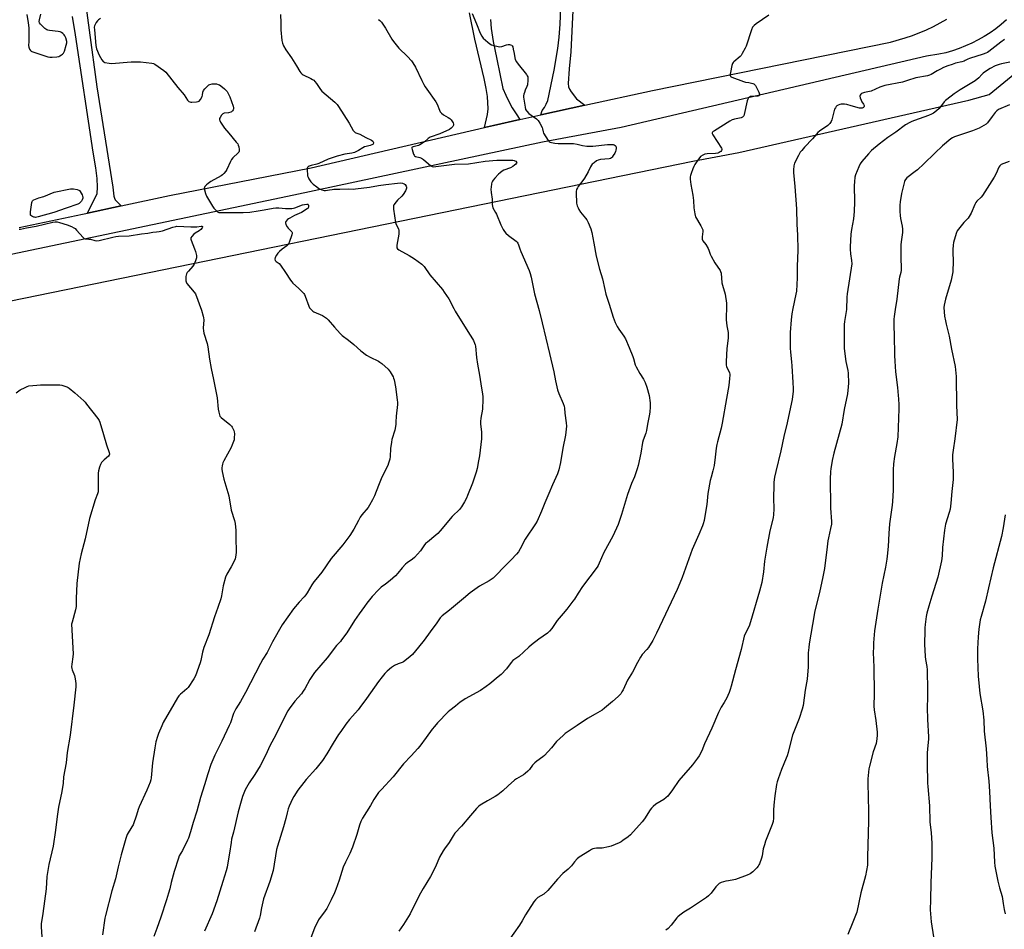
# Model space of a CAD drawing. Units: inches. Extents: x 1279767 to 1285767, y 557449 to 561450.
# Drawn here: x 1280774 to 1281395, y 560336 to 560910 of the extents above; entities that cross this region are included whole.
import ezdxf

# ---------------------------------------------------------------- set-up
doc = ezdxf.new("R2010")
doc.units = ezdxf.units.IN
doc.header["$MEASUREMENT"] = 0
for name, color, linetype in [('NTRL-Farm Land', 3, 'Continuous'), ('TRANS-Driveway', 251, 'Continuous'), ('TRANS-Road', 130, 'Continuous'), ('Undefined', 1, 'Continuous')]:
    doc.layers.add(name, color=color, linetype=linetype)

msp = doc.modelspace()

# ---------------------------------------------------------------- linework, layer by layer
at = {"layer": 'NTRL-Farm Land'}
msp.add_lwpolyline([(1279816.95, 559906.98), (1279824.92, 559959.58), (1279796.51, 560056.44), (1279766.82, 560073.95), (1279766.83, 560266.44), (1280013.04, 560386.58), (1280040.88, 560399.11), (1280184.71, 560471.91), (1280215.97, 560488.87), (1280250.51, 560509.03), (1280374.96, 560603.43), (1280440.58, 560649.1), (1280476.94, 560671.12), (1280664.24, 560711.91), (1280696.86, 560717.77), (1281198.22, 560820.39), (1281227.2, 560825.87), (1281372.24, 560858.94), (1281385.18, 560862.44), (1281437.21, 560905.29)], dxfattribs=at)
at = {"layer": 'TRANS-Driveway'}
for points in [[(1281123.92, 560946.24), (1281121.28, 560889.44), (1281120.12, 560878.82), (1281119.61, 560869.59), (1281119.83, 560867.33), (1281120.35, 560865.98), (1281121.37, 560864.23), (1281124.74, 560859.81), (1281130.14, 560855.77), (1281102.26, 560849.64), (1281103.18, 560852.4), (1281104.55, 560854.41), (1281105.74, 560856.52), (1281106.75, 560858.72), (1281110.78, 560877.96), (1281113.1, 560891.65), (1281113.97, 560898.79), (1281114.57, 560906.98), (1281115.78, 560939.78)], [(1280812.53, 560939.08), (1280822.21, 560867.36), (1280832.32, 560804.12), (1280833.04, 560798.47), (1280833.36, 560797.18), (1280833.85, 560796.15), (1280834.97, 560794.79), (1280837.6, 560792.2), (1280816.27, 560787.6), (1280822.52, 560800.05), (1280822.71, 560804.11), (1280822.37, 560809.49), (1280821.52, 560816.19), (1280819.89, 560826.13), (1280808.84, 560900.21), (1280806.89, 560911.76)], [(1281070.56, 560909.87), (1281071.04, 560904.28), (1281072.33, 560896.01), (1281074.48, 560884.89), (1281078.36, 560866.33), (1281080.16, 560862.2), (1281082.15, 560858.15), (1281084.32, 560854.2), (1281086.67, 560850.36), (1281089.1, 560846.75), (1281072.41, 560843.04), (1281066.76, 560841.76), (1281068.7, 560849.84), (1281069.15, 560853.42), (1281068.63, 560861.22), (1281067.88, 560866.28), (1281066.65, 560872.58), (1281060.7, 560897.5), (1281057.34, 560914.07)]]:
    msp.add_lwpolyline(points, dxfattribs=at)
at = {"layer": 'TRANS-Road'}
for points in [[(1281396.05, 560909.61), (1281392.72, 560906.74), (1281389.26, 560904.03), (1281385.67, 560901.49), (1281381.97, 560899.13), (1281378.15, 560896.95), (1281374.23, 560894.96), (1281370.22, 560893.16), (1281366.13, 560891.55), (1281361.97, 560890.15), (1281357.74, 560888.94), (1281353.46, 560887.94), (1281345.69, 560886.68), (1281152.99, 560841.8), (1281103.4, 560832.56), (1280946.56, 560798.97), (1280746.97, 560757.18)], [(1280773.29, 560778.63), (1280813.19, 560786.94), (1280816.27, 560787.6), (1280837.6, 560792.2), (1280868.01, 560798.75), (1280957.5, 560816.27), (1281066.76, 560841.76), (1281072.41, 560843.04), (1281089.1, 560846.75), (1281102.26, 560849.64), (1281130.14, 560855.77), (1281172.84, 560865.15), (1281322.96, 560895.54), (1281332.19, 560898.23), (1281336.73, 560899.82), (1281345.64, 560903.45), (1281349.99, 560905.49), (1281358.47, 560910.02)]]:
    msp.add_lwpolyline(points, dxfattribs=at)
at = {"layer": 'Undefined'}
for points, elevation in [([(1280777.97, 560913.02), (1280779.01, 560907.79), (1280779.23, 560904.62), (1280779.39, 560895.99), (1280779.19, 560893.45), (1280779.34, 560892.38), (1280779.75, 560891.09), (1280780.28, 560890.22), (1280780.71, 560889.89), (1280781.22, 560889.65), (1280791.41, 560886.34), (1280792.57, 560886.17), (1280794.06, 560886.18), (1280797.04, 560886.3), (1280798.18, 560886.51), (1280798.94, 560886.86), (1280799.89, 560887.49), (1280800.55, 560888.02), (1280801.12, 560888.62), (1280801.74, 560889.93), (1280802.91, 560893.63), (1280803.24, 560895.06), (1280803.22, 560895.92), (1280802.65, 560898.21), (1280802.13, 560899.58), (1280801.65, 560900.27), (1280800.84, 560901.06), (1280799.94, 560901.74), (1280799.19, 560902.09), (1280797.81, 560902.34), (1280792.42, 560902.87), (1280791.34, 560903.06), (1280790.59, 560903.32), (1280789.47, 560904.15), (1280786.6, 560906.99), (1280785.98, 560907.86), (1280785.82, 560908.62), (1280785.98, 560909.75), (1280786.82, 560913.25)], 546), ([(1280938.13, 560913.05), (1280938.36, 560907.78), (1280938.31, 560904.77), (1280938.38, 560903.31), (1280938.95, 560896.59), (1280939.38, 560894.91), (1280940.02, 560893.32), (1280941.44, 560890.84), (1280945.01, 560885.65), (1280948.26, 560880.74), (1280950.34, 560877.01), (1280950.98, 560876.12), (1280951.73, 560875.39), (1280952.4, 560874.92), (1280957.28, 560872.66), (1280958.32, 560872.08), (1280959.01, 560871.57), (1280959.77, 560870.77), (1280960.81, 560869.46), (1280963.31, 560865.77), (1280964.23, 560864.64), (1280972.31, 560857.75), (1280973.74, 560856.33), (1280974.74, 560854.87), (1280981.38, 560844.36), (1280984.02, 560839.83), (1280984.69, 560838.94), (1280985.1, 560838.62), (1280985.58, 560838.39), (1280988.08, 560837.49), (1280991.97, 560835.41), (1280995.42, 560833.77), (1280996.27, 560833.16), (1280996.55, 560832.76), (1280996.69, 560832.29), (1280996.71, 560831.81), (1280996.59, 560831.37), (1280996.26, 560831.02), (1280995.8, 560830.75), (1280994.71, 560830.35), (1280992.1, 560829.8), (1280990.98, 560829.47), (1280989.99, 560828.94), (1280987.36, 560827.24), (1280984.68, 560826.04), (1280983.11, 560825.61), (1280978.59, 560824.9), (1280973.91, 560823.64), (1280970.71, 560822.6), (1280968.2, 560821.65), (1280962.29, 560818.93), (1280960.96, 560818.55), (1280957.38, 560817.74), (1280956.11, 560817.25), (1280955.48, 560816.81), (1280955.17, 560816.43), (1280954.96, 560815.98), (1280954.86, 560815.44), (1280954.87, 560814.26), (1280955.05, 560812.16), (1280955.19, 560811.27), (1280955.44, 560810.44), (1280955.97, 560809.42), (1280957.25, 560807.45), (1280957.96, 560806.54), (1280958.6, 560805.97), (1280960.92, 560804.25), (1280962.36, 560803.3), (1280964.23, 560802.45), (1280965.61, 560802.04), (1280966.43, 560802), (1280967.8, 560802.11), (1280968.9, 560802.28), (1280970.59, 560802.67), (1280971.68, 560802.79), (1280975.42, 560802.72), (1280980.67, 560802.92), (1280983.92, 560802.87), (1280985.48, 560802.94), (1280994.3, 560803.97), (1281000, 560805.12)], 544), ([(1281058.96, 560913.57), (1281061.78, 560907.19), (1281064.14, 560901.18), (1281065.11, 560899.37), (1281065.99, 560898.2), (1281068.82, 560895.59), (1281070.18, 560894.45), (1281071.19, 560893.91), (1281072.57, 560893.48), (1281075.4, 560892.77), (1281076.52, 560892.61), (1281077.61, 560892.78), (1281080.55, 560893.88), (1281081.69, 560894.14), (1281082.48, 560894.11), (1281083.25, 560893.95), (1281083.92, 560893.66), (1281084.25, 560893.33), (1281084.58, 560892.62), (1281084.94, 560891.25), (1281085.52, 560888.41), (1281085.84, 560885.64), (1281086.22, 560884.61), (1281087.05, 560883.11), (1281087.96, 560881.67), (1281093.28, 560875.08), (1281093.75, 560874.38), (1281094.05, 560873.62), (1281094.13, 560872.81), (1281094.11, 560871.67), (1281093.85, 560868.55), (1281093.52, 560867.51), (1281092.47, 560865.22), (1281091.94, 560863.83), (1281091.59, 560862.71), (1281091.41, 560861.61), (1281091.41, 560860.76), (1281091.55, 560859.59), (1281092.37, 560854.6), (1281092.72, 560853.18), (1281093.38, 560851.95), (1281094.77, 560850.5), (1281096.15, 560849.43), (1281099.58, 560847.15), (1281100.22, 560846.59), (1281100.58, 560846.15), (1281101.63, 560844.45), (1281103.12, 560841.67), (1281103.4, 560840.89), (1281103.69, 560838.99), (1281104.01, 560838.2), (1281107.01, 560833.42), (1281107.58, 560832.79), (1281108.29, 560832.39), (1281109.12, 560832.18), (1281111.18, 560831.85), (1281113.25, 560831.58), (1281114.38, 560831.53), (1281121.27, 560831.71), (1281122.97, 560831.62), (1281125.16, 560831.3), (1281128.58, 560830.36), (1281131.3, 560829.91), (1281132.43, 560829.87), (1281135.02, 560829.99), (1281144.28, 560830.89), (1281147.17, 560831.05), (1281148, 560830.99), (1281148.51, 560830.83), (1281149.16, 560830.43), (1281149.62, 560829.86), (1281149.75, 560829.37), (1281149.75, 560828.55), (1281149.6, 560827.41), (1281149.39, 560826.57), (1281148.91, 560825.53), (1281148.04, 560824.03), (1281147.4, 560823.09), (1281146.86, 560822.56), (1281146.24, 560822.24), (1281145.42, 560822.04), (1281139.89, 560821.43), (1281138.5, 560821.11), (1281137.52, 560820.58), (1281135.89, 560819.42), (1281134.79, 560818.52), (1281134.24, 560817.89), (1281133.66, 560816.88), (1281132.12, 560813.7), (1281129.81, 560809.75), (1281128.88, 560808.34), (1281125.96, 560804.52), (1281125.37, 560803.53), (1281124.91, 560802.49), (1281124.58, 560801.42), (1281124.51, 560800.55), (1281124.83, 560794.02), (1281124.99, 560793.15), (1281125.25, 560792.31), (1281125.78, 560790.93), (1281126.28, 560789.86), (1281127.34, 560788.33), (1281130.48, 560784.53), (1281131.33, 560783.35), (1281132.11, 560781.78), (1281133.79, 560777.71), (1281134.38, 560775.48), (1281135.82, 560768.72), (1281137.31, 560760.41), (1281139.28, 560752.37), (1281141.16, 560746.12), (1281142.64, 560739.52), (1281143.41, 560736.49), (1281145.33, 560730.22), (1281148.02, 560721.94), (1281149.26, 560718.6), (1281150.55, 560716.09), (1281151.59, 560714.4), (1281154.77, 560709.93), (1281155.7, 560708.35), (1281158.12, 560702.82), (1281160.35, 560697.2), (1281160.81, 560695.82), (1281161.87, 560691.9), (1281162.36, 560690.59), (1281164.7, 560686.45), (1281167.07, 560682.97), (1281168.09, 560680.86), (1281169.22, 560677.81), (1281170.72, 560672.64), (1281171.26, 560667.88), (1281171.23, 560665.21), (1281171.06, 560662.26), (1281170.88, 560660.86), (1281169.55, 560654.42), (1281168.91, 560650.47), (1281168.48, 560648.77), (1281166.84, 560644.38), (1281166.43, 560642.99), (1281165.3, 560636.14), (1281163.71, 560628.34), (1281163.18, 560626.36), (1281161.33, 560621.2), (1281159.58, 560617.02), (1281157.08, 560609.99), (1281153.26, 560597.38), (1281151, 560591.06), (1281147.72, 560583.75), (1281142.07, 560573.4), (1281139.17, 560566.76), (1281138.39, 560565.19), (1281137.76, 560564.2), (1281128.67, 560551.98), (1281125.86, 560547.73), (1281123.59, 560544.12), (1281122.59, 560542.68), (1281118.78, 560537.68), (1281116.41, 560535.06), (1281112.6, 560530.51), (1281109.25, 560525.58), (1281107.78, 560523.73), (1281106.42, 560522.54), (1281101.06, 560518.74), (1281096.52, 560515.17), (1281094.75, 560513.67), (1281088.35, 560507.76), (1281084.71, 560505.24), (1281083.51, 560503.95), (1281080.57, 560500.04), (1281077.21, 560496.53), (1281075.48, 560494.98), (1281070.1, 560490.61), (1281067.82, 560488.86), (1281064.21, 560486.34), (1281054.68, 560481.04), (1281052.41, 560479.71), (1281051.49, 560479.01), (1281048.55, 560476.48), (1281044.81, 560473.69), (1281043.92, 560472.94), (1281037.14, 560465.9), (1281035.18, 560463.72), (1281033.79, 560462.01), (1281029.98, 560456.6), (1281025.97, 560451.27), (1281024.69, 560449.68), (1281020.61, 560445.05), (1281015.76, 560440.16), (1281009.11, 560431.9), (1281001.7, 560423.96), (1281000, 560421.89)], 540), ([(1281246.24, 560912.54), (1281238.21, 560907.17), (1281236.87, 560906.04), (1281235.92, 560904.96), (1281235.23, 560903.38), (1281231.78, 560893.06), (1281231.17, 560891.74), (1281229.41, 560888.41), (1281228.66, 560887.18), (1281228.11, 560886.54), (1281224.16, 560883.24), (1281223.58, 560882.64), (1281223.3, 560882.17), (1281222.88, 560880.82), (1281221.99, 560876.52), (1281221.78, 560875.39), (1281221.74, 560874.61), (1281221.86, 560874.17), (1281222, 560873.98), (1281222.88, 560873.44), (1281230.1, 560870.71), (1281231.5, 560870.3), (1281233.58, 560870.06), (1281235.26, 560869.77), (1281236.07, 560869.56), (1281236.77, 560869.21), (1281237.15, 560868.84), (1281237.62, 560868.13), (1281239.81, 560863.92), (1281240.32, 560862.66), (1281240.27, 560862.1), (1281239.9, 560861.78), (1281239.18, 560861.59), (1281235.72, 560861.37), (1281234.6, 560861.19), (1281233.86, 560860.9), (1281233.26, 560860.36), (1281232.79, 560859.66), (1281232.4, 560858.57), (1281230.64, 560849.84), (1281230.32, 560849.07), (1281230, 560848.64), (1281229.6, 560848.28), (1281229.14, 560847.99), (1281228.66, 560847.82), (1281224.56, 560847.05), (1281223.75, 560846.84), (1281222.97, 560846.52), (1281221.51, 560845.68), (1281211.85, 560839.69), (1281211.02, 560839.12), (1281210.55, 560838.67), (1281210.36, 560838.34), (1281210.33, 560837.94), (1281210.72, 560837.02), (1281213.51, 560832.97), (1281216.27, 560828.75), (1281216.49, 560828.25), (1281216.57, 560827.77), (1281216.38, 560827.14), (1281215.95, 560826.58), (1281215.54, 560826.26), (1281214.77, 560825.87), (1281213.93, 560825.58), (1281212.48, 560825.35), (1281207.21, 560825.02), (1281205.78, 560824.82), (1281205.24, 560824.65), (1281204.5, 560824.28), (1281203.11, 560823.31), (1281202.52, 560822.69), (1281201.83, 560821.75), (1281199.56, 560818.34), (1281198.81, 560817.09), (1281198.23, 560815.72), (1281197.09, 560812.62), (1281196.73, 560811.48), (1281196.58, 560810.63), (1281196.58, 560809.2), (1281197.03, 560805.72), (1281198.29, 560799.05), (1281198.58, 560795.68), (1281198.8, 560791.09), (1281199.35, 560787.31), (1281199.63, 560786.19), (1281199.97, 560785.39), (1281203.26, 560779.56), (1281204, 560778.07), (1281204.41, 560777.06), (1281204.52, 560776.54), (1281204.54, 560776), (1281204.04, 560772.62), (1281204.01, 560771.79), (1281204.09, 560771.27), (1281204.58, 560770.27), (1281206.29, 560767.87), (1281207.86, 560765.34), (1281208.33, 560764.31), (1281209.22, 560761.7), (1281209.84, 560760.4), (1281212.1, 560756.32), (1281215.34, 560751.52), (1281215.72, 560750.76), (1281215.99, 560749.81), (1281216.53, 560743.7), (1281216.89, 560742.27), (1281218.58, 560736.58), (1281219.45, 560730.94), (1281219.48, 560729.52), (1281219.29, 560720.3), (1281219.72, 560716.62), (1281220.43, 560712.41), (1281220.5, 560710.69), (1281220.39, 560708.7), (1281219.57, 560702.33), (1281219.14, 560694.08), (1281219.12, 560692.61), (1281219.24, 560691.77), (1281219.49, 560690.97), (1281221.22, 560686.78), (1281221.44, 560685.98), (1281221.49, 560685.4), (1281221.4, 560683.33), (1281220.99, 560678.88), (1281219.34, 560670.6), (1281216.72, 560655.02), (1281216.02, 560651.86), (1281213.71, 560643.24), (1281213.33, 560641.54), (1281212.94, 560639.22), (1281212.34, 560633.59), (1281211.67, 560628.44), (1281210.84, 560624.99), (1281209.66, 560620.93), (1281209.22, 560618.92), (1281207.69, 560610.75), (1281207.08, 560603.87), (1281206.7, 560601.35), (1281205.26, 560593.71), (1281204.72, 560591.58), (1281204.27, 560590.24), (1281201.94, 560584.73), (1281197.86, 560575.45), (1281191.46, 560557.61), (1281190.07, 560554.07), (1281188.32, 560550.19), (1281175.17, 560522.59), (1281172.86, 560518.02), (1281170.13, 560513.47), (1281169.22, 560512.31), (1281166.33, 560509.16), (1281165.18, 560507.48), (1281163.28, 560504.1), (1281160.15, 560498.04), (1281157.07, 560492.87), (1281154.24, 560486.84), (1281153.51, 560485.58), (1281152.69, 560484.37), (1281151.1, 560482.67), (1281147.57, 560479.51), (1281142.56, 560475.28), (1281140.92, 560473.99), (1281136.64, 560471.44), (1281131.66, 560468.76), (1281125.15, 560464.22), (1281117.68, 560459.26), (1281116.35, 560458.07), (1281112.28, 560454.1), (1281109.03, 560450.17), (1281104.71, 560445.4), (1281103.6, 560444.44), (1281099.73, 560441.7), (1281098.59, 560440.79), (1281097.08, 560439.18), (1281095.22, 560436.56), (1281094.19, 560435.54), (1281092.45, 560434), (1281091.27, 560433.13), (1281086.91, 560430.58), (1281085.68, 560429.74), (1281081.61, 560426.3), (1281078.29, 560422.95), (1281075.13, 560420.51), (1281073.44, 560419.42), (1281068.58, 560416.74), (1281064.14, 560413.99), (1281062.96, 560413.16), (1281061.7, 560411.95), (1281058, 560407.48), (1281052.23, 560400.75), (1281048.14, 560396.3), (1281046.92, 560394.57), (1281044.48, 560390.44), (1281041.44, 560386.44), (1281040.61, 560385.23), (1281038.34, 560381.2), (1281035.88, 560375.14), (1281032.8, 560368.97), (1281028.04, 560361.34), (1281026.36, 560358.38), (1281025.15, 560356.09), (1281019.89, 560345.45), (1281015.67, 560338.71), (1281012.77, 560334.55)], 538), ([(1280824.46, 560910.59), (1280823.22, 560909.75), (1280822.67, 560909.12), (1280821.87, 560907.94), (1280821.13, 560906.72), (1280820.79, 560905.96), (1280820.63, 560905.14), (1280820.71, 560903.36), (1280821.58, 560893.5), (1280821.74, 560892.32), (1280821.98, 560891.47), (1280823.76, 560887.41), (1280825.31, 560884.47), (1280826.14, 560883.37), (1280826.57, 560883.07), (1280827.35, 560882.78), (1280829.93, 560882.28), (1280831.4, 560882.19), (1280843.97, 560883.1), (1280849.82, 560883.07), (1280856.85, 560882.29), (1280857.96, 560882.02), (1280858.75, 560881.63), (1280864.39, 560877.74), (1280865.74, 560876.61), (1280873.33, 560867), (1280877.22, 560862.29), (1280879.49, 560858.88), (1280880.25, 560858.18), (1280880.9, 560857.82), (1280881.42, 560857.71), (1280882.25, 560857.68), (1280885.12, 560857.89), (1280886.2, 560858.08), (1280886.88, 560858.44), (1280887.69, 560859.49), (1280888.58, 560861.23), (1280888.8, 560862.03), (1280889.05, 560864.02), (1280889.47, 560864.98), (1280890.38, 560866.11), (1280892.18, 560868.05), (1280892.83, 560868.59), (1280893.57, 560868.93), (1280894.94, 560869.2), (1280896.64, 560869.35), (1280897.72, 560869.24), (1280898.76, 560868.91), (1280899.51, 560868.57), (1280900.48, 560867.92), (1280902.81, 560866.08), (1280903.87, 560865.08), (1280904.39, 560864.38), (1280905.14, 560863.13), (1280906.17, 560861.03), (1280908.3, 560855.27), (1280908.46, 560854.14), (1280908.37, 560853.31), (1280908.17, 560852.82), (1280907.73, 560852.14), (1280907.16, 560851.57), (1280906.71, 560851.3), (1280905.37, 560850.97), (1280902.58, 560850.72), (1280902.07, 560850.6), (1280901.63, 560850.35), (1280900.91, 560849.56), (1280899.99, 560848.12), (1280899.66, 560847.39), (1280899.59, 560846.64), (1280899.73, 560846.14), (1280900.24, 560845.15), (1280902.68, 560841.2), (1280905.48, 560838.15), (1280910.22, 560832.48), (1280911.1, 560831.31), (1280911.47, 560830.56), (1280911.74, 560829.47), (1280911.97, 560827.79), (1280911.94, 560826.73), (1280911.76, 560826.25), (1280911.43, 560825.82), (1280908.1, 560822.66), (1280907.18, 560821.6), (1280906.51, 560820.31), (1280904.31, 560815.14), (1280903.68, 560814.18), (1280902.39, 560812.66), (1280901.54, 560811.88), (1280900.56, 560811.21), (1280894.24, 560807.55), (1280892.49, 560806.43), (1280891.33, 560805.52), (1280890.37, 560804.41), (1280890.1, 560803.93), (1280889.97, 560803.42), (1280890.07, 560802.32), (1280890.68, 560800.05), (1280891.45, 560798.45), (1280895.17, 560791.98), (1280895.99, 560790.75), (1280897.03, 560789.69), (1280898.4, 560788.58), (1280899.14, 560788.17), (1280899.99, 560788.01), (1280914.47, 560788.17), (1280918.73, 560788.33), (1280919.91, 560788.48), (1280922.65, 560788.99), (1280927.68, 560789.66), (1280933.41, 560790.8), (1280935.09, 560791.02), (1280937.05, 560791.01), (1280941.14, 560790.51), (1280945.13, 560790.67), (1280946.25, 560790.82), (1280947.19, 560791.07), (1280951.87, 560792.8), (1280953.3, 560793.22), (1280954.69, 560793.38), (1280955.32, 560793.24), (1280955.63, 560793.03), (1280955.85, 560792.38), (1280955.79, 560791.59), (1280955.44, 560790.87), (1280954.83, 560790.31), (1280951.29, 560788.14), (1280947, 560786.2), (1280943.91, 560784.58), (1280943.19, 560784.12), (1280942.54, 560783.59), (1280941.47, 560782.36), (1280941.25, 560781.92), (1280941.2, 560781.45), (1280941.53, 560780.41), (1280942.24, 560779.09), (1280942.93, 560778.11), (1280944.64, 560776.52), (1280945.18, 560775.9), (1280945.4, 560775.47), (1280945.47, 560775.03), (1280945.29, 560773.95), (1280943.55, 560769.2), (1280942.93, 560767.89), (1280942.15, 560767.07), (1280939.05, 560764.87), (1280937.35, 560763.35), (1280936.36, 560762.34), (1280935.55, 560761.16), (1280934.81, 560759.6), (1280934.56, 560758.56), (1280934.68, 560757.87), (1280934.91, 560757.48), (1280935.28, 560757.1), (1280937.15, 560755.79), (1280938.13, 560754.74), (1280941.32, 560750.2), (1280944.29, 560745.42), (1280945.14, 560744.22), (1280945.95, 560743.4), (1280949.44, 560740.29), (1280951.77, 560738.03), (1280952.75, 560736.95), (1280953.19, 560736.26), (1280953.64, 560735.31), (1280955.9, 560728.86), (1280956.48, 560727.88), (1280957.78, 560726.41), (1280958.4, 560725.84), (1280959.12, 560725.38), (1280964.51, 560723), (1280965.8, 560722.27), (1280967.03, 560721.44), (1280968.08, 560720.4), (1280972.14, 560715.61), (1280975.8, 560711.66), (1280977.07, 560710.41), (1280980.95, 560707.58), (1280984.33, 560704.79), (1280988.86, 560700.8), (1280992.41, 560698.12), (1280994.57, 560696.8), (1281000, 560694.13)], 546), ([(1281000, 560909.92), (1281000.74, 560909.24), (1281001.73, 560908.11), (1281004.34, 560904.51), (1281008.36, 560897.55), (1281009.35, 560896.07), (1281010.96, 560893.98), (1281012.82, 560891.73), (1281018.15, 560886.45), (1281020.7, 560883.69), (1281021.6, 560882.56), (1281023.15, 560879.8), (1281027.19, 560871.35), (1281028.5, 560868.84), (1281029.33, 560867.4), (1281030.31, 560865.94), (1281035.97, 560858.01), (1281036.87, 560856.38), (1281038.37, 560852.66), (1281038.9, 560851.68), (1281039.66, 560850.86), (1281040.98, 560849.78), (1281043.94, 560847.98), (1281044.87, 560847.32), (1281045.65, 560846.49), (1281046.52, 560845.34), (1281046.98, 560844.63), (1281047.28, 560843.9), (1281047.25, 560843.15), (1281047.07, 560842.68), (1281046.78, 560842.26), (1281045.85, 560841.3), (1281044.7, 560840.52), (1281038.67, 560837.78), (1281032.4, 560835.51), (1281031.32, 560834.82), (1281028.83, 560832.58), (1281025.97, 560830.8), (1281025.21, 560830.43), (1281024.25, 560830.08), (1281021.74, 560829.59), (1281021.1, 560829.3), (1281020.97, 560829.15), (1281020.88, 560828.76), (1281021.09, 560827.76), (1281022.06, 560824.98), (1281022.41, 560824.22), (1281022.7, 560823.79), (1281023.28, 560823.41), (1281026.01, 560822.82), (1281027.09, 560822.4), (1281028.26, 560821.54), (1281032.92, 560817.59), (1281033.71, 560817.14), (1281034.7, 560816.93), (1281036.08, 560817.05), (1281047.82, 560818.67), (1281056.6, 560818.86), (1281067.21, 560820.4), (1281074.49, 560821.02), (1281077.07, 560821.11), (1281084.69, 560821.08), (1281085.47, 560820.95), (1281085.95, 560820.78), (1281086.59, 560820.37), (1281087.01, 560819.87), (1281087.07, 560819.69), (1281086.99, 560819.28), (1281086.55, 560818.63), (1281085.79, 560817.92), (1281084.64, 560817.1), (1281083.13, 560816.28), (1281078.97, 560814.71), (1281078, 560814.15), (1281076.68, 560813.18), (1281075.63, 560812.22), (1281073.24, 560809.64), (1281072.3, 560808.53), (1281071.87, 560807.85), (1281071.45, 560806.91), (1281071.24, 560806.09), (1281070.92, 560804.14), (1281070.8, 560802.74), (1281070.98, 560800.76), (1281071.63, 560796.54), (1281071.66, 560793.01), (1281071.73, 560792.14), (1281072.13, 560790.93), (1281073.81, 560788.03), (1281074.32, 560787.01), (1281077.07, 560780.27), (1281078.56, 560777.38), (1281079.31, 560776.11), (1281080.24, 560775.03), (1281081.92, 560773.49), (1281086.7, 560770.03), (1281087.3, 560769.43), (1281087.78, 560768.73), (1281088.24, 560767.72), (1281089.11, 560765.07), (1281089.76, 560763.41), (1281094.92, 560751.37), (1281095.65, 560749.51), (1281096.24, 560747.31), (1281098.34, 560736.64), (1281101.33, 560726.27), (1281103.25, 560718.51), (1281105.4, 560708.7), (1281107.85, 560699.15), (1281110.42, 560687.58), (1281111.46, 560681.79), (1281112.87, 560676.05), (1281113.57, 560673.81), (1281116.49, 560667.44), (1281117.04, 560665.87), (1281117.22, 560664.58), (1281117.42, 560661.5), (1281118.27, 560655.36), (1281118.47, 560653.11), (1281118.35, 560651.34), (1281117.89, 560647.51), (1281116.29, 560639.37), (1281114.75, 560630.37), (1281113.57, 560625.74), (1281112.78, 560623.19), (1281109.6, 560616.14), (1281107.45, 560610.71), (1281104.93, 560604.83), (1281102.8, 560599.54), (1281099.97, 560593.33), (1281098.91, 560591.54), (1281092.35, 560581.78), (1281089.33, 560575.78), (1281088.18, 560573.98), (1281086.92, 560572.45), (1281083.64, 560568.82), (1281079.85, 560565.12), (1281073.46, 560558.45), (1281072.23, 560557.25), (1281071.04, 560556.36), (1281069.79, 560555.55), (1281063.72, 560552.14), (1281057.79, 560547.91), (1281053.45, 560544.43), (1281044.69, 560537.16), (1281040.11, 560533.55), (1281038.85, 560532.13), (1281036.73, 560529), (1281032.47, 560523.41), (1281028.66, 560518.08), (1281025.2, 560513.64), (1281021.41, 560509.17), (1281019.63, 560507.62), (1281015.67, 560504.55), (1281014.89, 560504.14), (1281012.4, 560503.14), (1281010, 560502.07), (1281008.71, 560501.4), (1281008.01, 560500.91), (1281005.45, 560498.61), (1281003.83, 560497), (1281002.16, 560495.05), (1281000, 560492.13)], 542), ([(1281394.8, 560897.34), (1281392.42, 560895.66), (1281385, 560889.73), (1281384.06, 560889.09), (1281383.12, 560888.59), (1281381.39, 560887.93), (1281372.67, 560885.21), (1281371.58, 560884.77), (1281370.06, 560883.94), (1281369.3, 560883.63), (1281367.97, 560883.25), (1281363.93, 560882.28), (1281361.7, 560881.55), (1281359.02, 560880.54), (1281356.39, 560879.48), (1281354.36, 560878.52), (1281352.37, 560877.47), (1281348.62, 560875.27), (1281347.41, 560874.71), (1281346.17, 560874.38), (1281338.97, 560873.09), (1281333.57, 560871.28), (1281330.49, 560870.41), (1281319.27, 560868.24), (1281316.2, 560867.16), (1281310.68, 560864.7), (1281309.59, 560864.41), (1281306.51, 560863.87), (1281305.22, 560863.49), (1281304.53, 560863.09), (1281304.12, 560862.72), (1281303.67, 560862.05), (1281303.56, 560861.56), (1281303.74, 560860.53), (1281304.33, 560858.94), (1281304.87, 560857.93), (1281305.86, 560856.52), (1281306.22, 560855.69), (1281306.26, 560855.26), (1281306.11, 560854.63), (1281305.87, 560854.29), (1281305.47, 560854.04), (1281304.98, 560853.91), (1281304.48, 560853.88), (1281303.43, 560854), (1281298.17, 560855.45), (1281295.29, 560856.17), (1281293.86, 560856.44), (1281292.77, 560856.51), (1281291.68, 560856.45), (1281290.84, 560856.23), (1281289.77, 560855.78), (1281289.04, 560855.33), (1281288.61, 560854.88), (1281288.16, 560854.22), (1281287.66, 560853.25), (1281287.1, 560851.66), (1281285.88, 560846.56), (1281285.41, 560845.56), (1281284.52, 560844.19), (1281283.96, 560843.57), (1281283.3, 560843.02), (1281278.15, 560839.4), (1281277.07, 560838.46), (1281276.28, 560837.61), (1281273.69, 560834.5), (1281268.57, 560829.32), (1281266.86, 560827.3), (1281265.98, 560826.13), (1281264.83, 560824.05), (1281262.43, 560819.26), (1281262, 560817.59), (1281261.66, 560815.01), (1281261.75, 560813.25), (1281262.6, 560804.43), (1281263.66, 560790.44), (1281263.87, 560780.5), (1281264.22, 560773.98), (1281264.34, 560764.28), (1281264.03, 560753.88), (1281264.09, 560746.77), (1281263.54, 560738.5), (1281263.25, 560736.48), (1281261.28, 560727.45), (1281260.64, 560724.04), (1281260.18, 560720.29), (1281259.68, 560712.23), (1281259.52, 560704.38), (1281259.55, 560702.36), (1281259.75, 560699.81), (1281260.5, 560693.8), (1281260.73, 560691.21), (1281261.19, 560680.74), (1281261.48, 560676.97), (1281261.43, 560675.3), (1281260.8, 560670.09), (1281260.47, 560668.08), (1281257.77, 560655.23), (1281255.64, 560646.75), (1281253.65, 560637.63), (1281250.48, 560624.52), (1281249.76, 560620.94), (1281249.37, 560617.76), (1281249.24, 560615.72), (1281249.16, 560607.87), (1281249.38, 560600.86), (1281249.16, 560597.41), (1281248.81, 560595.43), (1281246.87, 560587.11), (1281244.89, 560576.93), (1281243.43, 560568.02), (1281242.73, 560561.19), (1281241.74, 560554.49), (1281240.29, 560549.05), (1281234.67, 560529.62), (1281233.69, 560527.07), (1281231.35, 560522.48), (1281230.67, 560520.72), (1281228.74, 560512.3), (1281225.13, 560499.41), (1281222.35, 560489.07), (1281221.76, 560487.08), (1281221.08, 560485.18), (1281220.35, 560483.31), (1281219.57, 560481.73), (1281217.99, 560478.89), (1281216.03, 560475.77), (1281214.31, 560472.44), (1281210.13, 560462.58), (1281205.58, 560452.67), (1281203.8, 560448.19), (1281202.25, 560445.07), (1281201.23, 560443.61), (1281197.98, 560439.36), (1281189.41, 560429.48), (1281185.36, 560423.73), (1281182.37, 560419.78), (1281181.35, 560418.84), (1281179.8, 560417.67), (1281174.84, 560414.63), (1281173.09, 560413.07), (1281172.07, 560412.01), (1281171.35, 560411.1), (1281167.78, 560405.39), (1281166.33, 560403.54), (1281158.77, 560395.24), (1281157.42, 560394.1), (1281154.1, 560391.6), (1281152.94, 560390.9), (1281151.66, 560390.28), (1281146.71, 560388.2), (1281145.04, 560387.61), (1281140.99, 560386.87), (1281140.13, 560386.82), (1281137.37, 560386.89), (1281136.19, 560386.73), (1281135.05, 560386.42), (1281134.26, 560386.04), (1281133.01, 560385.26), (1281126.54, 560381.08), (1281125.13, 560380.03), (1281123.49, 560378.3), (1281121.56, 560375.76), (1281120.78, 560374.89), (1281119.5, 560373.69), (1281116.25, 560370.94), (1281112.81, 560367.3), (1281106.64, 560360.06), (1281104.17, 560357.89), (1281100.51, 560355.66), (1281099.63, 560354.96), (1281098.84, 560354.15), (1281097.99, 560352.94), (1281092.7, 560344.68), (1281090.62, 560341.03), (1281088.9, 560338.24), (1281081.66, 560328.17)], 536), ([(1281398.26, 560882.85), (1281392.95, 560881.93), (1281391.33, 560881.44), (1281388.94, 560880.58), (1281385.8, 560879.05), (1281384.06, 560877.9), (1281381.41, 560875.94), (1281380.6, 560875.19), (1281378.64, 560873.09), (1281376.28, 560871.07), (1281366.73, 560865.41), (1281363.06, 560862.94), (1281358.44, 560859.44), (1281357.56, 560858.69), (1281356.75, 560857.82), (1281355.63, 560856.43), (1281354.11, 560854.35), (1281353.55, 560853.71), (1281351.84, 560852.21), (1281350.03, 560850.8), (1281348.82, 560850.13), (1281346.77, 560849.24), (1281338.07, 560846.22), (1281336.29, 560845.53), (1281335.03, 560844.92), (1281332.31, 560843.35), (1281326.35, 560838.77), (1281321.17, 560835.39), (1281315.76, 560831.25), (1281310.85, 560827.1), (1281308.97, 560825.04), (1281304.8, 560820.15), (1281303.75, 560818.76), (1281302.86, 560816.96), (1281300.73, 560811.89), (1281300.44, 560810.45), (1281300.11, 560807.49), (1281299.96, 560805.17), (1281300.09, 560794.75), (1281299.92, 560788.63), (1281299.45, 560783.98), (1281298.29, 560777.25), (1281297.88, 560774.47), (1281297.36, 560766.44), (1281297.37, 560764.97), (1281297.64, 560762.07), (1281298.38, 560757.78), (1281298.41, 560755.61), (1281295.53, 560736.73), (1281295.38, 560734.68), (1281295.11, 560726.85), (1281293.9, 560719.19), (1281293.71, 560717.45), (1281293.65, 560714.37), (1281293.76, 560702.22), (1281294.77, 560694), (1281295.88, 560688.44), (1281296.13, 560686.68), (1281296.35, 560680.29), (1281296.28, 560677.99), (1281295.79, 560673.7), (1281293.75, 560663.77), (1281292.11, 560654.57), (1281287.2, 560636.25), (1281286.14, 560631.44), (1281285.23, 560626.36), (1281285.07, 560624.58), (1281284.88, 560619.82), (1281284.88, 560614.5), (1281284.95, 560607.81), (1281285.14, 560601.35), (1281285.66, 560593.13), (1281285.57, 560591.3), (1281285.06, 560588.59), (1281283.79, 560582.8), (1281283.44, 560580.8), (1281282.87, 560577.07), (1281281.15, 560563.27), (1281280.07, 560556.96), (1281278.34, 560549.24), (1281276.97, 560544.05), (1281275.18, 560536.57), (1281273.66, 560528.09), (1281271.67, 560515.85), (1281271.35, 560513.52), (1281271.03, 560510.05), (1281270.97, 560501.1), (1281270.84, 560498.77), (1281270.23, 560493.54), (1281269.12, 560486.56), (1281268.47, 560481.68), (1281267.7, 560476.97), (1281267.11, 560474.68), (1281265.34, 560468.71), (1281262.3, 560461.39), (1281261.06, 560458.11), (1281259.35, 560451.66), (1281258.33, 560447.34), (1281257.69, 560445.23), (1281257.09, 560443.62), (1281254.12, 560436.53), (1281251.92, 560430.61), (1281251.31, 560428.67), (1281250.96, 560426.95), (1281249.96, 560419.91), (1281249.3, 560413.98), (1281249.08, 560410.8), (1281249.06, 560405.89), (1281248.78, 560403.74), (1281248.19, 560401.81), (1281244.12, 560391.25), (1281243.34, 560389.01), (1281242.65, 560386.43), (1281241.96, 560382.04), (1281241.6, 560380.61), (1281240.23, 560377.05), (1281239.87, 560376.25), (1281239.42, 560375.52), (1281238.48, 560374.45), (1281236.04, 560372.01), (1281235.19, 560371.26), (1281234.29, 560370.66), (1281232.43, 560369.82), (1281225.1, 560367.16), (1281223.96, 560366.87), (1281220.77, 560366.34), (1281219.08, 560365.96), (1281216.02, 560365.14), (1281215.23, 560364.83), (1281214.75, 560364.54), (1281213.88, 560363.77), (1281212.7, 560362.45), (1281209.76, 560358.42), (1281208.14, 560356.86), (1281206.83, 560355.81), (1281204.94, 560354.52), (1281196.74, 560349.09), (1281192.58, 560346.5), (1281190.04, 560344.54), (1281188.7, 560343.41), (1281188.09, 560342.79), (1281184.63, 560338.23), (1281182.61, 560336.05), (1281181.16, 560335.02)], 534), ([(1281398.03, 560856.03), (1281391.03, 560853.06), (1281389.86, 560852.28), (1281388.87, 560851.26), (1281386.97, 560848.74), (1281384.1, 560844.68), (1281383.17, 560843.85), (1281381.71, 560842.9), (1281378.87, 560841.39), (1281374.66, 560839.6), (1281363.25, 560835.85), (1281361.9, 560835.28), (1281360.85, 560834.6), (1281355.6, 560830.07), (1281350.76, 560825.62), (1281343.9, 560818.86), (1281339.85, 560815.1), (1281338.51, 560813.98), (1281333.17, 560809.91), (1281332.27, 560808.87), (1281331.85, 560808.17), (1281331.63, 560807.62), (1281329.73, 560800.06), (1281328.96, 560794.81), (1281328.75, 560792.77), (1281328.8, 560788.69), (1281329.03, 560786.09), (1281329.28, 560784.36), (1281330.27, 560779.5), (1281330.5, 560777.5), (1281330.38, 560775.53), (1281329.51, 560769.47), (1281329.36, 560767.72), (1281329.38, 560759.33), (1281329.57, 560753.09), (1281329.55, 560751.61), (1281329.33, 560750.25), (1281328.63, 560747.29), (1281328.43, 560746.14), (1281326.87, 560733.38), (1281325.78, 560726.85), (1281325.18, 560722.46), (1281325.05, 560720.7), (1281325.05, 560716.02), (1281325.25, 560710.89), (1281325.42, 560697.88), (1281325.54, 560694.31), (1281326.13, 560687.57), (1281327.29, 560677.55), (1281327.77, 560672.52), (1281327.94, 560670.45), (1281328.1, 560666.68), (1281328.11, 560664.06), (1281327.43, 560646.49), (1281326.96, 560642.19), (1281325.45, 560634.14), (1281324.71, 560629.49), (1281324.53, 560625.57), (1281324.64, 560617.45), (1281324.6, 560612.72), (1281324.22, 560605.74), (1281323.99, 560603.41), (1281322.27, 560591.61), (1281321.87, 560585.45), (1281321.46, 560577.21), (1281320.86, 560571.1), (1281320.61, 560569.36), (1281319.64, 560564.2), (1281317.59, 560554.08), (1281314.93, 560537.79), (1281312.81, 560523.94), (1281312.22, 560516.35), (1281312.06, 560513.72), (1281312.05, 560510.25), (1281312.33, 560501.08), (1281312.52, 560484.45), (1281312.5, 560482.37), (1281312.3, 560478.43), (1281312.33, 560476.48), (1281312.53, 560474.23), (1281313.64, 560467.34), (1281314.38, 560460.16), (1281314.5, 560458.09), (1281314.27, 560455.77), (1281313.81, 560452.88), (1281312.04, 560447.68), (1281309.57, 560438.63), (1281309.3, 560436.87), (1281308.67, 560430.61), (1281308.61, 560427.92), (1281308.94, 560410.28), (1281308.95, 560403.83), (1281308.52, 560388.86), (1281308.46, 560381.15), (1281308.29, 560376.09), (1281307.22, 560369.45), (1281304.2, 560358.74), (1281301.58, 560346.49), (1281300.85, 560344.35), (1281299.1, 560340.21), (1281296.06, 560332.41)], 532), ([(1281397.81, 560820.24), (1281392.78, 560818.33), (1281392.28, 560818.03), (1281391.77, 560817.55), (1281391.19, 560816.6), (1281389.44, 560812.64), (1281388.28, 560810.31), (1281380.94, 560798.74), (1281380.1, 560797.64), (1281377.39, 560795.28), (1281376.68, 560794.45), (1281376.03, 560793.15), (1281373.75, 560787.64), (1281372.54, 560785.45), (1281371.86, 560784.58), (1281369.12, 560781.72), (1281365.85, 560777.64), (1281365.02, 560776.47), (1281364.35, 560774.85), (1281362.67, 560769.13), (1281362.38, 560767.4), (1281362.18, 560764.76), (1281362.33, 560755.64), (1281362.26, 560752.42), (1281362.12, 560750.68), (1281361.11, 560745.32), (1281357.66, 560733.3), (1281356.75, 560729.56), (1281356.61, 560728.03), (1281357.03, 560722.74), (1281357.5, 560719.61), (1281357.92, 560717.59), (1281359.83, 560710.04), (1281361.31, 560701.84), (1281363.59, 560690.85), (1281363.88, 560688.84), (1281364.33, 560684.51), (1281364.46, 560666.35), (1281364.92, 560657.51), (1281363.57, 560645.27), (1281362.33, 560637.96), (1281362.07, 560635.12), (1281362.02, 560632.55), (1281362.5, 560624.04), (1281362.4, 560619.51), (1281361.63, 560611.87), (1281361.01, 560604.66), (1281360.45, 560600.92), (1281359.93, 560598.64), (1281357.6, 560591.4), (1281356.85, 560587.62), (1281355.6, 560576.55), (1281355.39, 560571.3), (1281355.06, 560568.22), (1281352.72, 560557.8), (1281348.9, 560545.97), (1281346.97, 560539.58), (1281345.83, 560535.15), (1281345.45, 560533.17), (1281344.79, 560527.97), (1281344.57, 560525.95), (1281344.48, 560524.18), (1281344.31, 560515.59), (1281344.74, 560507.89), (1281344.92, 560505.83), (1281345.79, 560501.56), (1281346.03, 560499.35), (1281346.15, 560486.28), (1281346.3, 560481.87), (1281346.01, 560475.7), (1281346.32, 560468.14), (1281346.92, 560457.11), (1281346.88, 560455.72), (1281346.36, 560451.72), (1281346.01, 560447.06), (1281345.96, 560440.3), (1281346.28, 560427.83), (1281346.39, 560425.76), (1281347.47, 560413.51), (1281347.74, 560403.52), (1281348.64, 560396.45), (1281348.93, 560389.99), (1281348.97, 560380.84), (1281348.38, 560365.04), (1281348.22, 560354.16), (1281347.9, 560347.97), (1281348.5, 560340.29), (1281350.02, 560330.8)], 530), ([(1281000, 560805.12), (1281004.59, 560805.83), (1281011.87, 560806.67), (1281013.49, 560806.74), (1281015.05, 560806.55), (1281016.09, 560806.18), (1281016.75, 560805.68), (1281017.32, 560804.77), (1281017.59, 560804.01), (1281017.64, 560803.5), (1281017.41, 560802.73), (1281016.85, 560801.73), (1281015.39, 560799.51), (1281014.52, 560798.34), (1281011.91, 560795.88), (1281010.96, 560794.75), (1281009.67, 560792.83), (1281009.44, 560792.32), (1281009.31, 560791.79), (1281009.42, 560790.08), (1281010.71, 560781.65), (1281011.07, 560780.57), (1281012.43, 560777.77), (1281012.68, 560776.68), (1281012.71, 560775.52), (1281012.63, 560774.35), (1281011.55, 560767.36), (1281011.47, 560766.5), (1281011.54, 560765.7), (1281011.84, 560765.12), (1281012.71, 560764.42), (1281019.31, 560760.88), (1281022.68, 560758.78), (1281027.15, 560755.5), (1281027.97, 560754.75), (1281028.68, 560753.94), (1281032.28, 560748.8), (1281040.26, 560739.42), (1281041.42, 560737.85), (1281044.19, 560733.49), (1281047.34, 560727.49), (1281048.35, 560725.73), (1281056.25, 560712.91), (1281059.25, 560708.3), (1281059.78, 560707.25), (1281060.47, 560705.6), (1281060.86, 560704.48), (1281061.05, 560703.62), (1281061.72, 560696.58), (1281062.26, 560692.27), (1281063.52, 560685.43), (1281064.39, 560679.92), (1281065.53, 560673.37), (1281065.7, 560671.97), (1281065.76, 560670.3), (1281065.42, 560664), (1281064.45, 560658.19), (1281064.21, 560656.15), (1281064.27, 560654.7), (1281064.86, 560649.47), (1281064.98, 560646.63), (1281064.95, 560645.21), (1281063.53, 560634.4), (1281063.03, 560631.24), (1281062.13, 560626.43), (1281061.51, 560624.16), (1281060.87, 560622.2), (1281059.12, 560617.19), (1281056.1, 560609.44), (1281055.4, 560607.82), (1281054.2, 560605.47), (1281052.23, 560602.25), (1281051.05, 560600.7), (1281050.07, 560599.7), (1281047.41, 560597.29), (1281046.39, 560596.22), (1281038.83, 560587.18), (1281037.32, 560585.5), (1281036.01, 560584.33), (1281030.72, 560580.06), (1281029.64, 560579.08), (1281028.55, 560577.68), (1281026.37, 560574.44), (1281022.66, 560570.32), (1281021.37, 560569.21), (1281018.08, 560567.05), (1281016.95, 560566.2), (1281014.75, 560563.88), (1281012.15, 560560.39), (1281010.59, 560558.77), (1281007.33, 560555.78), (1281004.3, 560553.4), (1281001.62, 560551.56), (1281000, 560550.01)], 544), ([(1280773.29, 560777.52), (1280774.17, 560777.53), (1280777.87, 560778.42), (1280783.97, 560779.38), (1280794.48, 560781.99), (1280795.86, 560782.17), (1280797.23, 560782.1), (1280798.67, 560781.74), (1280803.53, 560780.26), (1280806.25, 560779.17), (1280807.81, 560778.41), (1280808.47, 560777.94), (1280809.45, 560777.01), (1280813.66, 560772.33), (1280814.3, 560771.76), (1280814.77, 560771.49), (1280815.56, 560771.34), (1280817.26, 560771.32), (1280818.3, 560771.21), (1280821, 560770.37), (1280822.02, 560770.19), (1280823.68, 560770.4), (1280832.34, 560772.52), (1280834.29, 560772.93), (1280835.84, 560773.08), (1280842.66, 560773.41), (1280850.46, 560774.58), (1280854.48, 560775.04), (1280857.51, 560775.62), (1280859.86, 560775.79), (1280861.51, 560776), (1280863.62, 560776.55), (1280870.11, 560778.83), (1280872.03, 560779.31), (1280872.75, 560779.34), (1280881.53, 560778.95), (1280885.28, 560779.09), (1280887.98, 560779.42), (1280888.53, 560779.37), (1280888.83, 560779.16), (1280888.8, 560778.85), (1280888.61, 560778.46), (1280887.77, 560777.43), (1280886.76, 560776.58), (1280884.34, 560775.04), (1280883.43, 560774.36), (1280882.05, 560772.94), (1280881.49, 560772.06), (1280881.43, 560771.32), (1280881.63, 560770.53), (1280883.84, 560765.08), (1280884.43, 560763.43), (1280885.04, 560760.88), (1280885.14, 560760.03), (1280885.1, 560759.47), (1280884.52, 560757.54), (1280883.59, 560755.4), (1280882.72, 560754.22), (1280879.99, 560751.05), (1280879.29, 560750.1), (1280878.85, 560749.35), (1280878.57, 560748.53), (1280878.43, 560747.66), (1280878.3, 560746.18), (1280878.29, 560745.01), (1280878.49, 560744.21), (1280879.07, 560743.26), (1280881.26, 560740.56), (1280883.69, 560737.81), (1280884.44, 560736.63), (1280888.24, 560726.38), (1280889.34, 560722.69), (1280889.58, 560721.54), (1280889.7, 560720.41), (1280889.34, 560715.03), (1280889.41, 560713.28), (1280889.77, 560711.85), (1280891.79, 560705.3), (1280892.27, 560703.35), (1280893.4, 560695.59), (1280894.4, 560689.57), (1280895.87, 560682.62), (1280896.61, 560678.45), (1280898.07, 560671.16), (1280898.79, 560664.04), (1280899.16, 560661.99), (1280899.57, 560660.27), (1280899.89, 560659.47), (1280900.6, 560658.59), (1280906.08, 560654.2), (1280907.15, 560653.22), (1280907.67, 560652.53), (1280908.09, 560651.75), (1280908.7, 560650.41), (1280908.95, 560649.57), (1280909.03, 560648.42), (1280908.9, 560645.78), (1280908.77, 560644.62), (1280908.48, 560643.5), (1280907.66, 560641.32), (1280906.96, 560639.71), (1280902.4, 560631.4), (1280901.74, 560630.08), (1280901.47, 560629.25), (1280901.22, 560628.09), (1280901.05, 560626.93), (1280901.01, 560626.05), (1280901.23, 560624.61), (1280902.43, 560619.7), (1280905.39, 560609.31), (1280906.99, 560600.26), (1280908.97, 560593.74), (1280909.39, 560591.74), (1280909.94, 560587.42), (1280909.87, 560581.35), (1280910.11, 560575.27), (1280910.03, 560573.57), (1280909.67, 560570.47), (1280909.39, 560569.38), (1280908.55, 560567.51), (1280906.92, 560564.38), (1280904.26, 560559.86), (1280903.38, 560557.91), (1280901.94, 560552.44), (1280900.88, 560546.02), (1280900.46, 560544.31), (1280898.62, 560538.73), (1280896.54, 560532.85), (1280892.93, 560521.48), (1280889.72, 560513.52), (1280888.82, 560510.47), (1280887.83, 560505.24), (1280887.48, 560503.79), (1280884.44, 560495.65), (1280883.44, 560493.82), (1280879.83, 560488.34), (1280879.02, 560487.49), (1280876.09, 560485), (1280875.01, 560483.99), (1280874, 560482.91), (1280873.16, 560481.74), (1280870.77, 560477.77), (1280864.15, 560466.08), (1280863.15, 560464.03), (1280861.18, 560459.25), (1280860.53, 560457.32), (1280859.54, 560453.95), (1280858.78, 560450.18), (1280857.3, 560440.8), (1280856.41, 560431.19), (1280856.23, 560429.91), (1280855.89, 560428.54), (1280853.77, 560423.45), (1280848.89, 560413.01), (1280848.33, 560411.35), (1280847.35, 560407.67), (1280845.05, 560401.67), (1280844.39, 560400.38), (1280841.39, 560395.39), (1280840.9, 560394.32), (1280840.43, 560392.92), (1280837.49, 560382.58), (1280835.69, 560375.14), (1280834.03, 560367.54), (1280831.73, 560359.88), (1280827.66, 560344.32), (1280827.32, 560342.59), (1280825.83, 560332.14)], 548), ([(1281000, 560694.13), (1281000.78, 560693.69), (1281001.99, 560692.8), (1281005.96, 560689.19), (1281007.17, 560687.54), (1281008.57, 560685.3), (1281009.13, 560684.27), (1281009.43, 560683.51), (1281009.73, 560682.43), (1281010.62, 560677.94), (1281011.7, 560669.84), (1281011.85, 560668.1), (1281011.79, 560666.94), (1281011.07, 560659.61), (1281010.94, 560655.64), (1281010.78, 560654.23), (1281010.16, 560650.59), (1281008.4, 560644.7), (1281008.02, 560643.01), (1281007.45, 560639.01), (1281007.22, 560634.06), (1281006.96, 560632.33), (1281006.27, 560629.8), (1281005.79, 560628.42), (1281002.01, 560620.96), (1281000, 560615.72)], 546), ([(1280771.27, 560674.34), (1280773.94, 560676.07), (1280777.01, 560677.71), (1280778.31, 560678.32), (1280779.4, 560678.64), (1280784.3, 560679.12), (1280786.62, 560679.25), (1280797.78, 560679.33), (1280798.94, 560679.25), (1280800.06, 560679.02), (1280803.36, 560678.03), (1280804.15, 560677.69), (1280804.87, 560677.24), (1280808.44, 560674.3), (1280813.98, 560669.12), (1280814.79, 560668.29), (1280815.73, 560667.15), (1280822.78, 560658.02), (1280823.61, 560656.81), (1280824.09, 560655.75), (1280826.45, 560647.9), (1280828.3, 560641.41), (1280829.98, 560636.68), (1280830.13, 560635.6), (1280829.94, 560634.96), (1280829.54, 560634.37), (1280826.78, 560631.98), (1280825.27, 560630.23), (1280824.49, 560629.04), (1280823.9, 560627.36), (1280823.33, 560625.05), (1280823.15, 560623.59), (1280822.97, 560616.32), (1280823.16, 560612.89), (1280823, 560611.66), (1280822.66, 560610.59), (1280821.09, 560606.61), (1280817.64, 560594.89), (1280814.78, 560582.1), (1280812.34, 560572.71), (1280811.14, 560566.69), (1280809.66, 560553.85), (1280809.16, 560544.47), (1280809.14, 560539.33), (1280808.72, 560537.29), (1280806.58, 560529.58), (1280806.34, 560528.14), (1280807.3, 560509.45), (1280807.15, 560507.7), (1280806.35, 560503.07), (1280806.31, 560501.38), (1280806.43, 560500.28), (1280806.65, 560499.45), (1280808.06, 560495.87), (1280808.42, 560494.75), (1280808.83, 560492.43), (1280809.02, 560490.68), (1280808.89, 560488.61), (1280807.69, 560477.09), (1280805.3, 560458.23), (1280803.58, 560447.34), (1280802.88, 560440.63), (1280801.3, 560431.9), (1280800.92, 560427.87), (1280800.23, 560422.65), (1280798.13, 560412.66), (1280797.14, 560406.89), (1280796.09, 560398.23), (1280794.67, 560388.09), (1280791.96, 560376.49), (1280790.78, 560369.03), (1280790.2, 560361.23), (1280788.2, 560345.69), (1280787.16, 560339), (1280787.12, 560337.11), (1280787.51, 560330.92)], 550), ([(1281000, 560615.72), (1280997.39, 560609.27), (1280996.1, 560606.67), (1280994.29, 560603.34), (1280993.32, 560601.89), (1280989.42, 560597.14), (1280988.41, 560595.71), (1280987.2, 560593.7), (1280984.34, 560588.2), (1280981.92, 560584.25), (1280977.43, 560578.31), (1280970.15, 560569.62), (1280964.19, 560561), (1280960.3, 560556.52), (1280959.06, 560554.98), (1280957.8, 560552.97), (1280954.98, 560548.09), (1280954.16, 560546.85), (1280953.03, 560545.48), (1280949.88, 560542.14), (1280946.32, 560538.01), (1280939.08, 560527.85), (1280932.96, 560517.04), (1280929.59, 560510.39), (1280926.98, 560506.14), (1280925.4, 560503.4), (1280916.01, 560485.16), (1280912.86, 560479.49), (1280909.94, 560474.72), (1280909.23, 560473.43), (1280908.54, 560471.8), (1280906.46, 560465.87), (1280905.8, 560464.21), (1280901.07, 560454.33), (1280896.6, 560445.57), (1280894.17, 560439.74), (1280892.22, 560433.86), (1280890.08, 560426.83), (1280887.72, 560418.92), (1280885.29, 560410.22), (1280883.03, 560402.96), (1280881.35, 560397.09), (1280880.01, 560393.18), (1280879.46, 560391.81), (1280876.18, 560385.46), (1280874.24, 560381.99), (1280873.64, 560380.55), (1280871.1, 560372.06), (1280869.21, 560365.17), (1280868.26, 560361.22), (1280867.48, 560358.36), (1280866.11, 560354.33), (1280862.59, 560343.3), (1280860.09, 560336.12), (1280858.25, 560331.2)], 546), ([(1281395.17, 560597.2), (1281394.03, 560589.13), (1281392.94, 560583.51), (1281387.7, 560563.76), (1281384.71, 560551.24), (1281382.84, 560542.85), (1281380, 560532.98), (1281379.52, 560530.97), (1281378.53, 560525.12), (1281378.09, 560520.25), (1281377.72, 560512.71), (1281377.68, 560506.28), (1281378.14, 560495.37), (1281378.74, 560488.94), (1281379.3, 560484.55), (1281381.21, 560473.45), (1281381.68, 560467.58), (1281381.97, 560460.68), (1281383.29, 560449.49), (1281383.69, 560443.13), (1281383.86, 560438.45), (1281384.87, 560429.08), (1281385.37, 560422.53), (1281385.74, 560413.51), (1281386.16, 560406.25), (1281386.89, 560396.57), (1281387.98, 560386.93), (1281388.44, 560378.06), (1281388.7, 560375.58), (1281389.12, 560373.29), (1281390.65, 560366.05), (1281391.7, 560361.75), (1281393.25, 560356.28), (1281394.02, 560351.92), (1281394.56, 560348.17), (1281395.23, 560345.41)], 528), ([(1281000, 560550.01), (1280995.94, 560545.6), (1280992.62, 560541.56), (1280991.04, 560539.49), (1280987.63, 560534.83), (1280984.75, 560530.63), (1280979.94, 560522.78), (1280976.63, 560518.31), (1280975.89, 560517.4), (1280973.43, 560514.76), (1280967.55, 560507.03), (1280959.52, 560497.78), (1280956.5, 560493.24), (1280953.33, 560487.33), (1280952.43, 560485.85), (1280951.23, 560484.28), (1280947.19, 560479.66), (1280943.51, 560474.87), (1280942.7, 560473.49), (1280941.08, 560470.37), (1280935.39, 560458.74), (1280931.08, 560451.01), (1280928.98, 560446.25), (1280925.16, 560438.8), (1280921.92, 560433.3), (1280918.26, 560428.07), (1280915.82, 560423.73), (1280914.13, 560419.4), (1280913.29, 560416.6), (1280911.44, 560409.82), (1280908.46, 560397.01), (1280907.26, 560392.59), (1280906.88, 560390.47), (1280905.95, 560383.77), (1280905.14, 560378.9), (1280904.34, 560374.81), (1280903.79, 560372.49), (1280901.76, 560365.77), (1280897.92, 560353.55), (1280894.91, 560345.47), (1280890.13, 560334.52)], 544), ([(1281000, 560492.13), (1280992.31, 560481.32), (1280988.1, 560475.59), (1280987, 560474.22), (1280983.52, 560470.27), (1280981.69, 560468.06), (1280979.4, 560465.1), (1280976.1, 560460.5), (1280974.76, 560458.55), (1280971.32, 560453.11), (1280967.3, 560446.4), (1280964.55, 560442.23), (1280960.38, 560436.92), (1280954.28, 560430.19), (1280952.76, 560428.38), (1280949.06, 560423.39), (1280946.53, 560419.47), (1280945.69, 560417.93), (1280943.62, 560413.39), (1280942.97, 560411.75), (1280942.3, 560409.17), (1280941.49, 560405.56), (1280940.05, 560400.38), (1280936.14, 560388.22), (1280935.63, 560385.94), (1280933.38, 560372.69), (1280931.32, 560365.9), (1280927.43, 560354.98), (1280926.06, 560349.18), (1280925.29, 560344.46), (1280924.84, 560342.57), (1280921.75, 560334.09)], 542), ([(1281000, 560421.89), (1280997.03, 560417.58), (1280994.87, 560413.7), (1280989.89, 560405.77), (1280988.75, 560403.78), (1280987.86, 560401.39), (1280986.19, 560395.52), (1280983.4, 560387.52), (1280981.84, 560383.54), (1280980.86, 560381.46), (1280979.12, 560378.12), (1280977.72, 560374.86), (1280975.09, 560366.63), (1280973, 560360.69), (1280972.23, 560358.75), (1280970.15, 560354.18), (1280967.25, 560348.68), (1280966.3, 560347.24), (1280962.08, 560341.58), (1280961.13, 560339.81), (1280959.81, 560336.98), (1280957.1, 560329.55)], 540)]:
    msp.add_lwpolyline(points, dxfattribs=dict(at, elevation=elevation))
at = {"layer": 'Undefined', "elevation": 548}
msp.add_lwpolyline([(1280783.55, 560785.01), (1280782.99, 560785.05), (1280782.45, 560785.19), (1280781.18, 560785.74), (1280780.58, 560786.2), (1280780.45, 560786.39), (1280780.31, 560786.86), (1280780.4, 560788.56), (1280781.22, 560794.46), (1280781.37, 560794.99), (1280781.62, 560795.44), (1280782, 560795.8), (1280782.49, 560796.08), (1280785.54, 560797.28), (1280788.72, 560798.09), (1280795.39, 560800.88), (1280805.53, 560802.98), (1280806.39, 560803.03), (1280807.53, 560802.91), (1280809.8, 560802.51), (1280810.85, 560802.16), (1280811.28, 560801.86), (1280811.81, 560801.23), (1280812.97, 560799.23), (1280813.28, 560798.44), (1280813.36, 560797.9), (1280813.29, 560797.06), (1280812.98, 560795.96), (1280812.52, 560795.24), (1280811.92, 560794.6), (1280811.01, 560793.84), (1280810.24, 560793.41), (1280802.92, 560790.74), (1280795, 560788), (1280785.27, 560785.34)], close=True, dxfattribs=at)

doc.saveas('drawing.dxf')
